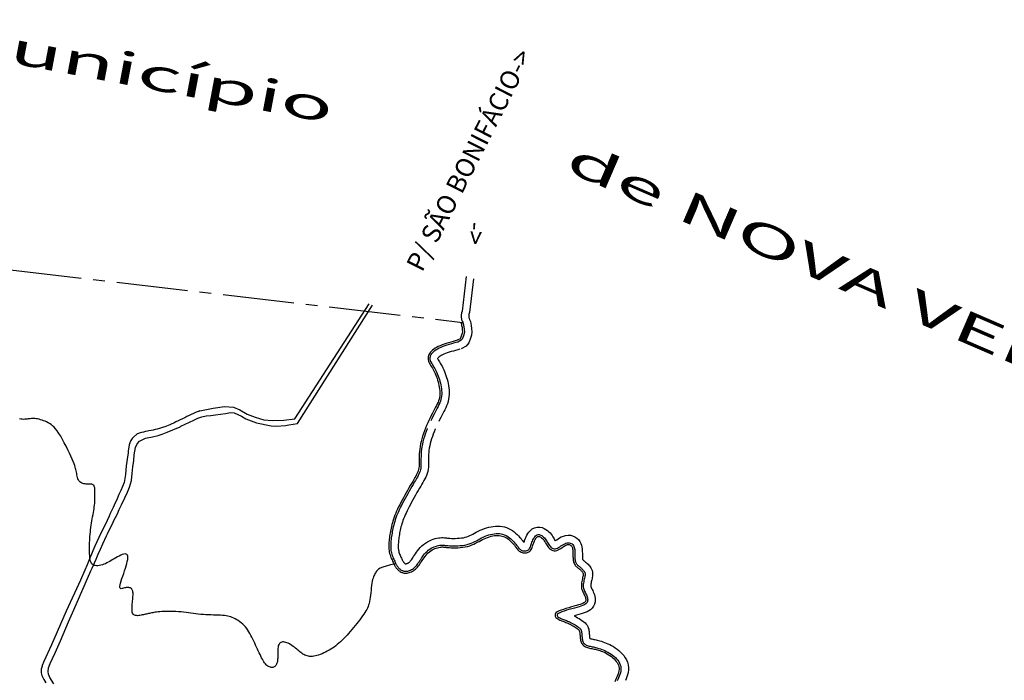
# Model space of a CAD drawing. Units: millimetres. Extents: x -52057 to 23926, y 22 to 20023.
# Drawn here: x 12566 to 15195, y 18013 to 19777 of the extents above; entities that cross this region are included whole.
import ezdxf

# ---------------------------------------------------------------- set-up
doc = ezdxf.new("R2010")
doc.units = ezdxf.units.MM
doc.linetypes.add('ACAD_ISO10W100', pattern=[18.5, 12, -3, 0.5, -3])
doc.linetypes.add('CENTER2', pattern=[28.575, 19.05, -3.175, 3.175, -3.175])
for name, color, linetype in [('ESTRADAS RURAIS', 6, 'Continuous'), ('LIMITE_PERIMETRO_MUNICIPIO', 6, 'ACAD_ISO10W100'), ('RIO', 4, 'Continuous'), ('TEXTO', 7, 'ByBlock')]:
    doc.layers.add(name, color=color, linetype=linetype)
doc.styles.add('ITALICC', font='italicc.shx')
doc.styles.add('ROMANS', font='romans')

msp = doc.modelspace()

# ---------------------------------------------------------------- linework, layer by layer
at = {"layer": 'ESTRADAS RURAIS'}
for points in [[(12657.4, 18003.2), (12647.2, 18019.7), (12643.3, 18028.6), (12642.1, 18036.5), (12643.1, 18045.7), (12647.5, 18057.5), (12653.8, 18070.6), (12660.9, 18086.1), (12668.2, 18102.1), (12675.4, 18118.4), (12682.3, 18135.1), (12689.7, 18152), (12696.8, 18168.3), (12704.2, 18184.5), (12711.4, 18200.8), (12756.7, 18304.6), (12759.8, 18312), (12766.2, 18326.6), (12770.5, 18336.5), (12775.8, 18349.2), (12782.4, 18363.1), (12788.6, 18376.7), (12798, 18398.2), (12800.8, 18403.5), (12815.7, 18434.8), (12817.9, 18439.6), (12822.6, 18447.2), (12827.4, 18457.5), (12832.4, 18468.7), (12838.4, 18481.6), (12847.1, 18500.4), (12854.1, 18515.5), (12859.3, 18528.5), (12864.6, 18546), (12867.1, 18564.7), (12868.9, 18582.5), (12870.9, 18599.7), (12872.5, 18614.7), (12876, 18634), (12880.3, 18644.1), (12886, 18651.3), (12902.8, 18659.4), (12907.1, 18659.9), (12920.9, 18662.7), (12936.4, 18666.9), (12946.9, 18670.2), (12960.3, 18675.2), (12994.7, 18689.8), (12997.1, 18691.1), (13008.5, 18696.8), (13020, 18702.4), (13031.4, 18707.4), (13041.7, 18712.7), (13052.5, 18716.4), (13064.7, 18718.6), (13077.1, 18720.2), (13089.6, 18721.3), (13102.5, 18723.1), (13116.1, 18725.6), (13128.9, 18728), (13139.4, 18727.1), (13158.5, 18718.5), (13170.3, 18711.3), (13184.4, 18705.2), (13198.9, 18700.6), (13212.1, 18697.3), (13224.5, 18694.7), (13237.7, 18692.3), (13252, 18691.6), (13276, 18693.3), (13285.2, 18694.9), (13296.8, 18697), (13308.4, 18698.5), (13508.1, 19014.8)], [(13047.3, 18732.1), (13082.8, 18739.4), (13113.5, 18744.1), (13137, 18742.4), (13154, 18735.1), (13174.1, 18723.6), (13194.9, 18715.1), (13218.4, 18708.3), (13240.6, 18706.6), (13271.7, 18707.4), (13301.1, 18710.8), (13499.5, 19018.3)], [(13047.3, 18732.1), (13043.9, 18730.7), (13042.6, 18730.5), (13036.1, 18727.6), (13030.5, 18724.9), (13024.6, 18722.5), (13018.6, 18719.7), (13013, 18717), (13007, 18713.9), (13003.3, 18711.9), (13001.3, 18710.9), (12995.1, 18708.5), (12989.3, 18705.3), (12983.3, 18702.6), (12978.1, 18699.6), (12972.7, 18697.2), (12967, 18694.7), (12953.6, 18689.6), (12950.2, 18688.6), (12944.7, 18686.6), (12939.4, 18685.4), (12933.4, 18683.8), (12928.1, 18682.3), (12922.4, 18680.9), (12917.3, 18679.6), (12911.5, 18678.6), (12907.5, 18678), (12902.4, 18677.2), (12896.6, 18675.5), (12891.4, 18674.4), (12885.7, 18672.5), (12879.5, 18669.8), (12870.8, 18662.5), (12866.8, 18658.1), (12863.3, 18652.9), (12860.7, 18647.1), (12859.1, 18641.5), (12858, 18635.6), (12857.1, 18630.5), (12856.3, 18625.2), (12856.4, 18620.7), (12855.9, 18619.1), (12853.9, 18609.5), (12852.5, 18597), (12851.1, 18585.5), (12850, 18573.6), (12849.3, 18561.9), (12847.5, 18551.2), (12845, 18540.8), (12841, 18530.2), (12836.3, 18519.5), (12831.3, 18508.5), (12826.3, 18497.2), (12818.9, 18480.6), (12815.8, 18473.7), (12808.4, 18457.7), (12805.3, 18450.6), (12799.8, 18439.3), (12794.3, 18428), (12782.7, 18405.4), (12777.5, 18393.6), (12772.7, 18382.3), (12767.4, 18370.8), (12762.2, 18358.3), (12752.1, 18334.3), (12746.3, 18320.6), (12740.4, 18307.1), (12728.7, 18279.8), (12691, 18197.3), (12651.5, 18107.6), (12631, 18062.9), (12626.5, 18051.9), (12626.1, 18050.5), (12624, 18042.5), (12624.1, 18032.4), (12625.5, 18025.4), (12630.6, 18015.1), (12636.3, 18005.4)]]:
    msp.add_lwpolyline(points, dxfattribs=at)
at = {"layer": 'LIMITE_PERIMETRO_MUNICIPIO', "color": 2, "linetype": 'CENTER2', "ltscale": 10}
for points in [[(11690.1, 19208), (11690.1, 19208), (13749, 18968.6)], [(13735, 18921), (13729.5, 18919.5), (13723.6, 18917.8), (13717.6, 18916.1), (13711.5, 18914.3), (13705.5, 18912.4), (13699.7, 18910.5), (13694.1, 18908.4), (13688.9, 18906.3), (13684.1, 18904.1), (13679.7, 18901.8), (13675.7, 18899.4), (13672.1, 18897), (13668.9, 18894.5), (13666, 18891.9), (13663.5, 18889.3), (13661.3, 18886.6), (13659.6, 18883.8), (13658.2, 18880.8), (13657.2, 18877.8), (13656.7, 18874.7), (13656.6, 18871.5), (13657, 18868.3), (13657.9, 18865.1), (13659.1, 18862), (13660.6, 18858.9), (13662.3, 18855.9), (13664.2, 18852.8), (13666.1, 18849.7), (13668.2, 18846.5), (13670.2, 18843.1), (13672.2, 18839.6), (13674.1, 18835.9), (13675.9, 18831.9), (13677.7, 18827.8), (13679.3, 18823.6), (13680.9, 18819.2), (13682.3, 18814.6), (13683.6, 18810), (13684.8, 18805.2), (13685.9, 18800.4), (13686.8, 18795.6), (13687.4, 18790.8), (13687.9, 18786), (13688.1, 18781.3), (13688.1, 18776.7), (13687.8, 18772.2), (13687.1, 18767.9), (13686.1, 18763.7), (13684.9, 18759.5), (13683.3, 18755.3), (13681.4, 18751), (13679.2, 18746.5), (13676.8, 18741.8), (13674.2, 18736.8), (13671.4, 18731.4), (13668.4, 18725.7), (13665.3, 18719.7), (13662.1, 18713.3), (13659, 18706.8), (13655.9, 18700), (13652.8, 18693.1), (13649.9, 18686.1), (13647.1, 18679), (13644.6, 18672), (13642.3, 18664.9), (13640.2, 18657.8), (13638.3, 18650.8), (13636.8, 18643.9), (13635.4, 18637.1), (13634.4, 18630.3), (13633.7, 18623.6), (13633.2, 18617.2), (13633, 18610.9), (13632.9, 18604.9), (13632.9, 18599.1), (13632.9, 18593.7), (13632.8, 18588.7), (13632.6, 18584), (13632.1, 18579.8), (13631.5, 18576), (13630.6, 18572.5), (13629.4, 18569), (13627.9, 18565.6), (13626.1, 18561.9), (13624, 18558.1), (13621.6, 18553.9), (13618.9, 18549.2), (13615.8, 18544), (13612.5, 18538.4), (13609.1, 18532.5), (13605.5, 18526.3), (13601.8, 18519.9), (13598.1, 18513.4), (13594.5, 18506.8), (13590.9, 18500.4), (13587.5, 18494), (13584.2, 18487.8), (13581.1, 18481.7), (13578.2, 18475.8), (13575.4, 18470), (13572.8, 18464.3), (13570.4, 18458.8), (13568.2, 18453.4), (13566.3, 18448.1), (13564.5, 18443), (13562.9, 18438), (13561.5, 18433.1), (13560.2, 18428.4), (13559.1, 18423.7), (13558.1, 18419.1), (13557.2, 18414.7), (13556.3, 18410.3), (13555.5, 18406), (13554.8, 18401.8), (13554.2, 18397.6), (13553.7, 18393.5), (13553.2, 18389.5), (13552.8, 18385.5), (13552.4, 18381.6), (13552.2, 18377.8), (13552, 18374), (13552, 18370.2), (13552, 18366.4), (13552.3, 18362.7), (13552.7, 18358.9), (13553.3, 18355.2), (13554.1, 18351.4), (13555.2, 18347.7), (13556.4, 18344.1), (13557.7, 18340.5), (13559.1, 18337.1), (13560.5, 18333.9), (13562, 18330.9), (13563.3, 18328.2), (13564.5, 18325.7), (13565.6, 18323.5), (13566.6, 18321.5), (13567.5, 18319.8), (13568.4, 18318.1), (13569.3, 18316.6), (13570.1, 18315.2), (13571, 18313.9), (13572, 18312.5), (13573, 18311.2), (13574.1, 18309.9), (13575.3, 18308.6), (13576.6, 18307.3), (13578, 18306.1), (13579.5, 18304.9), (13581, 18303.8), (13582.7, 18302.7), (13584.5, 18301.8), (13586.4, 18300.9), (13588.4, 18300.1), (13590.6, 18299.5), (13592.9, 18299), (13595.3, 18298.8), (13597.9, 18298.8), (13600.6, 18299), (13603.4, 18299.4), (13606.2, 18300.1), (13609.1, 18301.1), (13612.1, 18302.3), (13615, 18303.7), (13617.9, 18305.4), (13620.7, 18307.3), (13623.4, 18309.5), (13625.9, 18311.9), (13628.3, 18314.4), (13630.5, 18317.2), (13632.6, 18320.1), (13634.8, 18323.1), (13636.9, 18326.2), (13639, 18329.5), (13641.3, 18332.9), (13643.6, 18336.3), (13646.1, 18339.9), (13648.7, 18343.4), (13651.5, 18346.8), (13654.4, 18350.1), (13657.4, 18353.2), (13660.6, 18356), (13663.9, 18358.6), (13667.4, 18360.8), (13671.1, 18362.7), (13674.9, 18364.3), (13678.6, 18365.7), (13682.3, 18366.8), (13685.7, 18367.6), (13688.9, 18368.2), (13691.7, 18368.5), (13694.1, 18368.7), (13696.2, 18368.7), (13698.3, 18368.6), (13700.4, 18368.4), (13702.9, 18368), (13705.8, 18367.7), (13709.2, 18367.3), (13713.4, 18367), (13718.2, 18366.7), (13723.7, 18366.6), (13729.7, 18366.6), (13736.1, 18366.8), (13742.6, 18367.2), (13749.2, 18367.9), (13755.8, 18368.9), (13762.1, 18370.2), (13768, 18371.9), (13773.6, 18374), (13778.8, 18376.2), (13783.7, 18378.6), (13788.3, 18381.1), (13792.9, 18383.6), (13797.3, 18386), (13801.8, 18388.4), (13806.3, 18390.5), (13811, 18392.5), (13815.7, 18394.3), (13820.4, 18395.9), (13825.1, 18397.2), (13829.7, 18398.3), (13834.2, 18399), (13838.6, 18399.4), (13842.7, 18399.5), (13846.8, 18399.3), (13850.6, 18398.8), (13854.4, 18398), (13858, 18396.8), (13861.4, 18395.4), (13864.8, 18393.7), (13868, 18391.8), (13871.1, 18389.5), (13874.1, 18387), (13877, 18384.4), (13879.8, 18381.6), (13882.4, 18378.7), (13884.9, 18375.9), (13887.1, 18373.1), (13889.2, 18370.4), (13891.2, 18368), (13893, 18365.6), (13894.7, 18363.5), (13896.5, 18361.4), (13898.3, 18359.5), (13900.4, 18357.8), (13902.6, 18356.3), (13905.1, 18355), (13907.8, 18354), (13910.7, 18353.4), (13913.6, 18353.1), (13916.6, 18353.1), (13919.6, 18353.4), (13922.6, 18354.2), (13925.5, 18355.5), (13928.1, 18357.3), (13930.4, 18359.6), (13932.1, 18362.1), (13933.6, 18364.8), (13934.8, 18367.6), (13935.8, 18370.5), (13936.8, 18373.5), (13937.8, 18376.5), (13938.9, 18379.5), (13940, 18382.6), (13941.3, 18385.5), (13942.7, 18388.4), (13944.2, 18390.9), (13945.7, 18393.1), (13947.2, 18394.8), (13948.6, 18396), (13949.9, 18396.6), (13951, 18396.9), (13952.4, 18396.9), (13954, 18396.5), (13955.9, 18395.8), (13957.9, 18394.6), (13959.9, 18393.2), (13961.9, 18391.5), (13963.7, 18389.5), (13965.4, 18387.4), (13967, 18385.2), (13968.5, 18382.8), (13970, 18380.3), (13971.5, 18377.7), (13973.1, 18375), (13974.8, 18372.4), (13976.6, 18369.7), (13978.7, 18367.2), (13981, 18364.8), (13983.5, 18362.7), (13986.4, 18360.9), (13989.6, 18359.5), (13993.1, 18358.7), (13996.8, 18358.7), (14000.6, 18359.4), (14004.3, 18360.9), (14007.8, 18362.8), (14011.1, 18364.9), (14014.5, 18367.2), (14017.7, 18369.4), (14020.8, 18371.4), (14023.7, 18373), (14026.4, 18374.2), (14028.8, 18374.9), (14031, 18375.1), (14033.1, 18375), (14034.9, 18374.5), (14036.6, 18373.8), (14038.1, 18372.8), (14039.4, 18371.6), (14040.6, 18370.1), (14041.5, 18368.3), (14042.3, 18366.2), (14042.8, 18363.7), (14043.2, 18361), (14043.5, 18358.1), (14043.6, 18355.1), (14043.7, 18351.9), (14043.7, 18348.8), (14043.7, 18345.6), (14043.7, 18342.5), (14043.8, 18339.4), (14044, 18336.4), (14044.3, 18333.5), (14044.8, 18330.6), (14045.4, 18327.8), (14046.4, 18325.2), (14047.7, 18322.7), (14049.1, 18320.5), (14050.8, 18318.5), (14052.5, 18316.8), (14054.2, 18315.2), (14056, 18313.7), (14057.7, 18312.3), (14059.4, 18310.9), (14061.1, 18309.5), (14062.7, 18308.1), (14064.2, 18306.6), (14065.7, 18305.1), (14067, 18303.7), (14068.2, 18302.3), (14069.2, 18301), (14069.9, 18299.8), (14070.4, 18298.9), (14070.8, 18298.1), (14071, 18297.3), (14071.1, 18296.4), (14071, 18295.2), (14070.9, 18293.7), (14070.6, 18291.8), (14070.1, 18289.6), (14069.5, 18286.8), (14068.8, 18283.8), (14068, 18280.4), (14067.3, 18276.8), (14066.6, 18273.1), (14066.2, 18269.3), (14066, 18265.5), (14066.1, 18261.7), (14066.7, 18258.1), (14067.6, 18254.7), (14068.7, 18251.6), (14070, 18248.7), (14071.3, 18246), (14072.7, 18243.4), (14073.9, 18240.9), (14075.1, 18238.5), (14076, 18236.2), (14076.8, 18233.8), (14077.4, 18231.6), (14077.7, 18229.4), (14077.9, 18227.4), (14077.7, 18225.7), (14077.4, 18224.2), (14076.8, 18223), (14076, 18221.8), (14074.8, 18220.7), (14073, 18219.4), (14070.4, 18218.1), (14067.2, 18216.8), (14063.1, 18215.3), (14058.3, 18213.8), (14052.7, 18212.1), (14046.3, 18210.3), (14039.4, 18208.4), (14032.2, 18206.4), (14025, 18204.3), (14018.1, 18202.1), (14011.9, 18199.9), (14006.4, 18197.7), (14001.8, 18195.3), (13998.3, 18192.4), (13996, 18188.6), (13996, 18184.2), (13997.8, 18180.6), (14000.3, 18178.2), (14003, 18176.3), (14005.9, 18174.7), (14008.7, 18173.4), (14011.5, 18172.2), (14014.1, 18171.2), (14016.7, 18170.2), (14019.3, 18169.3), (14021.9, 18168.3), (14024.6, 18167.3), (14027.4, 18166.2), (14030.4, 18164.9), (14033.5, 18163.4), (14036.8, 18161.7), (14040.2, 18159.9), (14043.6, 18158.1), (14046.8, 18156.2), (14049.9, 18154.3), (14052.6, 18152.4), (14055, 18150.8), (14056.8, 18149.3), (14058.3, 18148), (14059.3, 18146.8), (14060.1, 18145.9), (14060.6, 18144.9), (14061, 18144), (14061.3, 18142.9), (14061.5, 18141.6), (14061.8, 18140), (14062, 18138.2), (14062.1, 18136.2), (14062.3, 18134.1), (14062.4, 18131.9), (14062.6, 18129.6), (14062.8, 18127.2), (14063.1, 18124.8), (14063.4, 18122.3), (14063.9, 18119.7), (14064.5, 18117.2), (14065.4, 18114.6), (14066.5, 18112.1), (14067.9, 18109.7), (14069.6, 18107.4), (14071.8, 18105.3), (14074.2, 18103.6), (14076.8, 18102.1), (14079.6, 18101), (14082.4, 18100), (14085.3, 18099.2), (14088.2, 18098.5), (14091.2, 18097.9), (14094.1, 18097.3), (14097, 18096.7), (14099.9, 18096.1), (14102.8, 18095.5), (14105.8, 18094.7), (14108.8, 18093.9), (14112, 18093), (14115.3, 18091.9), (14118.8, 18090.6), (14122.6, 18089.1), (14126.5, 18087.4), (14130.4, 18085.5), (14134.5, 18083.3), (14138.5, 18081), (14142.4, 18078.5), (14146.3, 18075.8), (14149.9, 18072.9), (14153.3, 18069.8), (14156.4, 18066.6), (14159.2, 18063.2), (14161.7, 18059.7), (14163.6, 18056.2), (14165.2, 18052.6), (14166.2, 18049), (14166.7, 18045.4), (14166.7, 18041.7), (14166.2, 18037.9), (14165.2, 18033.8), (14164, 18029.7), (14162.4, 18025.5), (14160.7, 18021.3), (14158.9, 18017.1), (14157, 18012.9), (14155.3, 18008.8)]]:
    msp.add_lwpolyline(points, dxfattribs=at)
at = {"layer": 'LIMITE_PERIMETRO_MUNICIPIO', "color": 2}
msp.add_lwpolyline([(13743.7, 18969.2), (13744.6, 18967.1), (13745.6, 18964.5), (13746.2, 18960.6), (13747.4, 18955.7), (13748, 18949.9), (13748.5, 18943.7), (13748.1, 18939.8), (13746.4, 18934.7), (13743.6, 18926.3), (13742.3, 18924.7), (13734.2, 18920.7)], dxfattribs=at)
at = {"layer": 'RIO'}
for points in [[(13758.5, 19091.2), (13747.4, 18998.6), (13746.2, 18994.3), (13745.5, 18988.1), (13745.5, 18981.9), (13746.2, 18977.6), (13746.2, 18975.7), (13748, 18972), (13749.2, 18968.9), (13750.5, 18965.8), (13751.1, 18961.5), (13752.3, 18956.6), (13753, 18950.4), (13753.6, 18943.6), (13753, 18938.7), (13751.1, 18933.1), (13748, 18923.8), (13745.5, 18920.7), (13736.4, 18916.2)], [(13777.9, 19085), (13767.1, 18994.6), (13765.9, 18990.5), (13765.5, 18987.1), (13765.5, 18983.3), (13765.9, 18981), (13766.3, 18980.2), (13767.8, 18976.4), (13769.9, 18971), (13770.8, 18965.4), (13772.1, 18960), (13772.9, 18952.3), (13773.7, 18943.3), (13772.6, 18934.2), (13770.1, 18926.8), (13765.9, 18914.1), (13758.4, 18904.8), (13745.3, 18898.3)], [(13736.4, 18916.2), (13730.8, 18914.6), (13725, 18913), (13719, 18911.3), (13713, 18909.5), (13707.1, 18907.7), (13701.3, 18905.8), (13695.9, 18903.8), (13690.9, 18901.7), (13686.3, 18899.6), (13682.1, 18897.4), (13678.4, 18895.2), (13675, 18892.9), (13672.1, 18890.6), (13669.5, 18888.3), (13667.3, 18886), (13665.4, 18883.7), (13663.9, 18881.3), (13662.8, 18879), (13662.1, 18876.6), (13661.7, 18874.2), (13661.6, 18871.8), (13661.9, 18869.2), (13662.6, 18866.7), (13663.7, 18864), (13665, 18861.3), (13666.6, 18858.4), (13668.4, 18855.5), (13670.4, 18852.3), (13672.4, 18849.1), (13674.5, 18845.6), (13676.6, 18841.9), (13678.5, 18838.1), (13680.5, 18834), (13682.3, 18829.7), (13684, 18825.3), (13685.6, 18820.8), (13687.1, 18816.1), (13688.5, 18811.3), (13689.7, 18806.4), (13690.8, 18801.4), (13691.7, 18796.4), (13692.4, 18791.4), (13692.9, 18786.4), (13693.1, 18781.4), (13693.1, 18776.5), (13692.7, 18771.7), (13692, 18767), (13691, 18762.4), (13689.6, 18757.9), (13687.9, 18753.4), (13685.9, 18748.9), (13683.7, 18744.3), (13681.3, 18739.5), (13678.6, 18734.4), (13675.8, 18729.1), (13672.8, 18723.4), (13669.8, 18717.4), (13666.6, 18711.1), (13663.8, 18705.2)], [(13741.8, 18896.9), (13736.2, 18895.4), (13730.4, 18893.8), (13724.6, 18892.1), (13718.8, 18890.4), (13713.2, 18888.7), (13707.9, 18886.9), (13703.2, 18885.1), (13698.9, 18883.4), (13695.2, 18881.6), (13691.9, 18879.9), (13689.1, 18878.3), (13686.8, 18876.7), (13684.9, 18875.2), (13683.4, 18873.9), (13682.4, 18872.8), (13681.9, 18872.3), (13682, 18872.1), (13682.7, 18870.6), (13683.9, 18868.5), (13685.5, 18865.9), (13687.4, 18862.9), (13689.5, 18859.5), (13691.8, 18855.6), (13694.2, 18851.4), (13696.5, 18846.9), (13698.7, 18842.2), (13700.8, 18837.3), (13702.8, 18832.3), (13704.6, 18827.1), (13706.3, 18821.8), (13707.8, 18816.5), (13709.2, 18811), (13710.4, 18805.3), (13711.5, 18799.6), (13712.3, 18793.8), (13712.9, 18787.8), (13713.1, 18781.8), (13713.1, 18775.6), (13712.6, 18769.5), (13711.7, 18763.3), (13710.3, 18757.2), (13708.5, 18751.4), (13706.4, 18745.9), (13704.1, 18740.6), (13701.6, 18735.4), (13699, 18730.2), (13696.3, 18725.1), (13693.5, 18719.8), (13690.6, 18714.2), (13687.6, 18708.4), (13685.6, 18704.3)], [(13571.1, 18323.8), (13556.2, 18320.6), (13544.6, 18317.5), (13535.8, 18314.5), (13529.3, 18311.7), (13524.7, 18309), (13521.5, 18306.4), (13519.3, 18303.9), (13517.7, 18301.5), (13516.2, 18299.2), (13514.7, 18297), (13513.4, 18294.6), (13512.1, 18292), (13510.9, 18289.1), (13509.8, 18285.8), (13508.8, 18281.9), (13507.8, 18277.3), (13506.9, 18272), (13506.1, 18266.1), (13505.3, 18259.8), (13504.5, 18253.3), (13503.7, 18246.6), (13503, 18240.1), (13502.1, 18233.8), (13501.2, 18228), (13500.3, 18222.8), (13499.2, 18218), (13497.9, 18213.7), (13496.5, 18209.6), (13494.8, 18205.6), (13492.9, 18201.7), (13490.7, 18197.7), (13488.1, 18193.5), (13485.1, 18189.1), (13481.8, 18184.4), (13478.2, 18179.4), (13474.4, 18174.3), (13470.4, 18169.1), (13466.2, 18163.9), (13462, 18158.6), (13457.7, 18153.3), (13453.4, 18148.1), (13449, 18143), (13444.7, 18138), (13440.4, 18133.2), (13436.1, 18128.5), (13431.8, 18124), (13427.5, 18119.7), (13423.2, 18115.5), (13418.8, 18111.6), (13414.5, 18108), (13410.2, 18104.5), (13405.8, 18101.3), (13401.4, 18098.2), (13396.9, 18095.3), (13392.4, 18092.6), (13387.8, 18090.1), (13383.2, 18087.7), (13378.5, 18085.5), (13373.8, 18083.5), (13369.1, 18081.7), (13364.5, 18080.1), (13360.1, 18078.8), (13355.8, 18077.7), (13351.7, 18076.9), (13347.8, 18076.5), (13344.1, 18076.3), (13340.6, 18076.4), (13337.3, 18076.8), (13334.1, 18077.5), (13331.1, 18078.4), (13328.2, 18079.6), (13325.4, 18081.1), (13322.6, 18082.7), (13319.9, 18084.6), (13317.3, 18086.6), (13314.6, 18088.7), (13311.9, 18091), (13309.1, 18093.4), (13306.2, 18095.8), (13303.2, 18098.3), (13300, 18100.8), (13296.8, 18103.2), (13293.4, 18105.5), (13290, 18107.6), (13286.6, 18109.6), (13283.3, 18111.3), (13280, 18112.8), (13276.9, 18113.9), (13273.9, 18114.6), (13271, 18115), (13268.4, 18114.9), (13266, 18114.5), (13263.8, 18113.7), (13261.9, 18112.5), (13260.2, 18110.9), (13258.8, 18109), (13257.7, 18106.6), (13256.9, 18104), (13256.3, 18101), (13255.9, 18097.9), (13255.7, 18094.6), (13255.6, 18091.2), (13255.5, 18087.8), (13255.5, 18084.3), (13255.5, 18081), (13255.5, 18077.7), (13255.4, 18074.6), (13255.3, 18071.5), (13255.1, 18068.6), (13254.8, 18065.7), (13254.4, 18063.1), (13253.9, 18060.5), (13253.2, 18058.1), (13252.3, 18055.9), (13251.3, 18053.9), (13250.2, 18052.1), (13248.9, 18050.5), (13247.4, 18049.2), (13245.8, 18048.2), (13244, 18047.4), (13242.1, 18046.9), (13240, 18046.8), (13237.9, 18046.9), (13235.7, 18047.4), (13233.4, 18048.2), (13231.2, 18049.2), (13228.9, 18050.6), (13226.7, 18052.3), (13224.6, 18054.3), (13222.6, 18056.6), (13220.5, 18059.2), (13218.5, 18062.2), (13216.5, 18065.4), (13214.5, 18068.9), (13212.4, 18072.8), (13210.3, 18076.9), (13208.1, 18081.4), (13205.9, 18086.1), (13203.5, 18091), (13201.2, 18096.1), (13198.8, 18101.3), (13196.3, 18106.6), (13193.9, 18111.9), (13191.4, 18117.2), (13188.9, 18122.4), (13186.4, 18127.5), (13183.9, 18132.5), (13181.2, 18137.3), (13178.5, 18142), (13175.6, 18146.5), (13172.5, 18150.8), (13169.2, 18155), (13165.7, 18158.8), (13162, 18162.5), (13158.2, 18165.9), (13154.2, 18169), (13150.2, 18171.9), (13146.1, 18174.5), (13142, 18176.8), (13138, 18178.8), (13134, 18180.5), (13130, 18181.9), (13126, 18183), (13121.9, 18184), (13117.5, 18184.8), (13112.9, 18185.3), (13108, 18185.8), (13102.7, 18186.2), (13096.9, 18186.4), (13090.7, 18186.7), (13084.3, 18186.9), (13077.6, 18187.1), (13070.7, 18187.3), (13063.8, 18187.7), (13056.9, 18188.1), (13050.1, 18188.6), (13043.3, 18189.3), (13036.8, 18190.1), (13030.2, 18191), (13023.8, 18191.9), (13017.3, 18192.8), (13010.8, 18193.7), (13004.2, 18194.5), (12997.5, 18195.2), (12990.6, 18195.7), (12983.7, 18196.1), (12976.8, 18196.4), (12970, 18196.5), (12963.4, 18196.5), (12957.1, 18196.5), (12951.2, 18196.3), (12945.7, 18196), (12940.7, 18195.7), (12936.2, 18195.2), (12932.1, 18194.8), (12928.4, 18194.3), (12925, 18193.7), (12921.9, 18193.1), (12918.9, 18192.5), (12916.1, 18191.9), (12913.4, 18191.3), (12910.7, 18190.7), (12908, 18190.1), (12905.3, 18189.4), (12902.6, 18188.8), (12899.8, 18188.2), (12896.9, 18187.6), (12893.9, 18187), (12890.8, 18186.4), (12887.5, 18185.8), (12884.3, 18185.4), (12881.2, 18185.2), (12878.2, 18185.3), (12875.4, 18185.7), (12873, 18186.5), (12870.9, 18187.8), (12869.3, 18189.6), (12868.1, 18191.9), (12867.2, 18194.6), (12866.7, 18197.6), (12866.4, 18201), (12866.4, 18204.7), (12866.5, 18208.5), (12866.8, 18212.4), (12867.1, 18216.5), (12867.5, 18220.5), (12867.9, 18224.6), (12868.3, 18228.5), (12868.7, 18232.4), (12869, 18236.1), (12869.2, 18239.6), (12869.3, 18242.8), (12869.2, 18245.7), (12868.9, 18248.4), (12868.5, 18250.7), (12867.9, 18252.8), (12867.1, 18254.6), (12866.1, 18256.1), (12864.9, 18257.4), (12863.5, 18258.4), (12861.9, 18259.2), (12860, 18259.8), (12858, 18260.2), (12855.8, 18260.4), (12853.5, 18260.3), (12851.1, 18260.1), (12848.7, 18259.8), (12846.2, 18259.2), (12843.8, 18258.6), (12841.4, 18257.9), (12839.2, 18257.4), (12837.3, 18257.3), (12835.7, 18257.6), (12834.6, 18258.7), (12833.9, 18260.5), (12833.9, 18263.3), (12834.6, 18267.3), (12835.8, 18272.2), (12837.4, 18277.9), (12839.5, 18284.2), (12841.7, 18290.9), (12844.1, 18297.9), (12846.5, 18304.9), (12848.7, 18311.8), (12850.7, 18318.4), (12852.5, 18324.6), (12853.8, 18330.3), (12854.8, 18335.5), (12855.2, 18340), (12855.1, 18343.8), (12854.3, 18346.7), (12852.8, 18348.7), (12850.6, 18349.8), (12847.7, 18350), (12844.3, 18349.4), (12840.5, 18348.2), (12836.4, 18346.5), (12832, 18344.5), (12827.6, 18342.1), (12823.2, 18339.7), (12819, 18337.2), (12814.9, 18334.8), (12810.9, 18332.4), (12806.9, 18330.2), (12803, 18328), (12799.1, 18326), (12795.2, 18324.1), (12791.2, 18322.5), (12787.2, 18321), (12783.1, 18319.9), (12779.1, 18319), (12775.3, 18318.6), (12771.6, 18318.4), (12768.2, 18318.8), (12765.1, 18319.5), (12762.4, 18320.8), (12760.2, 18322.6), (12758.4, 18324.9), (12756.9, 18327.6), (12755.7, 18330.8), (12754.9, 18334.2), (12754.2, 18338), (12753.7, 18342), (12753.4, 18346.3), (12753.1, 18350.7), (12752.9, 18355.2), (12752.8, 18359.9), (12752.8, 18364.7), (12752.8, 18369.7), (12752.9, 18374.9), (12753.1, 18380.2), (12753.4, 18385.7), (12753.7, 18391.3), (12754.2, 18397), (12754.7, 18402.9), (12755.2, 18408.8), (12755.9, 18414.7), (12756.6, 18420.7), (12757.4, 18426.6), (12758.3, 18432.5), (12759.3, 18438.3), (12760.3, 18444), (12761.3, 18449.6), (12762.3, 18455.2), (12763.3, 18460.6), (12764.2, 18465.8), (12765, 18471), (12765.7, 18476), (12766.3, 18480.8), (12766.7, 18485.5), (12767, 18490.1), (12767.1, 18494.5), (12767.3, 18498.7), (12767.3, 18502.8), (12767.3, 18506.7), (12767.4, 18510.5), (12767.3, 18514.1), (12767.3, 18517.5), (12767.2, 18520.7), (12767, 18523.7), (12766.8, 18526.4), (12766.3, 18528.8), (12765.7, 18530.9), (12764.9, 18532.7), (12763.8, 18534), (12762.6, 18535), (12761.1, 18535.8), (12759.3, 18536.2), (12757.4, 18536.5), (12755.2, 18536.7), (12752.8, 18536.7), (12750.1, 18536.8), (12747.2, 18536.8), (12744.2, 18536.8), (12741.1, 18537.1), (12738, 18537.5), (12734.9, 18538.2), (12732.1, 18539.2), (12729.4, 18540.6), (12727.1, 18542.5), (12725.1, 18544.9), (12723.5, 18547.8), (12722.1, 18551), (12721, 18554.4), (12720.1, 18558), (12719.3, 18561.7), (12718.7, 18565.3), (12718, 18568.8), (12717.4, 18572.1), (12716.7, 18575.3), (12715.8, 18578.7), (12714.8, 18582.3), (12713.4, 18586.4), (12711.6, 18591.2), (12709.3, 18596.7), (12706.5, 18603.3), (12703.2, 18610.9), (12699.3, 18619.4), (12695, 18628.4), (12690.4, 18637.8), (12685.6, 18647.1), (12680.8, 18656.1), (12675.9, 18664.6), (12671.2, 18672.2), (12666.7, 18678.8), (12662.4, 18684.3), (12658.2, 18688.8), (12654.1, 18692.7), (12650.2, 18695.8), (12646.2, 18698.4), (12642.3, 18700.7), (12638.3, 18702.6), (12634.3, 18704.4), (12630.2, 18706), (12626.1, 18707.4), (12622.1, 18708.7), (12618.1, 18709.7), (12614.3, 18710.6), (12610.6, 18711.2), (12607.1, 18711.6), (12603.8, 18711.8), (12600.7, 18711.9), (12597.8, 18711.7), (12594.9, 18711.4), (12592, 18711.1), (12589.2, 18710.7), (12586.3, 18710.3), (12583.3, 18710), (12580.1, 18709.7), (12576.8, 18709.6), (12573.3, 18709.7), (12569.7, 18710.1), (12565.9, 18710.8)], [(13654.7, 18684.8), (13654.5, 18684.2), (13651.8, 18677.3), (13649.3, 18670.3), (13647, 18663.4), (13645, 18656.5), (13643.2, 18649.7), (13641.7, 18642.9), (13640.4, 18636.2), (13639.4, 18629.6), (13638.6, 18623.2), (13638.2, 18616.9), (13638, 18610.8), (13637.9, 18604.8), (13637.9, 18599.1), (13637.9, 18593.7), (13637.8, 18588.5), (13637.5, 18583.6), (13637.1, 18579.1), (13636.4, 18574.9), (13635.4, 18571), (13634.1, 18567.2), (13632.5, 18563.5), (13630.6, 18559.6), (13628.4, 18555.6), (13625.9, 18551.4), (13623.2, 18546.7), (13620.1, 18541.5), (13616.9, 18535.9), (13613.4, 18530), (13609.8, 18523.8), (13606.2, 18517.4), (13602.5, 18510.9), (13598.9, 18504.4), (13595.3, 18498), (13591.9, 18491.7), (13588.7, 18485.5), (13585.6, 18479.5), (13582.7, 18473.6), (13579.9, 18467.9), (13577.4, 18462.3), (13575, 18456.9), (13572.9, 18451.6), (13571, 18446.4), (13569.2, 18441.4), (13567.7, 18436.5), (13566.3, 18431.8), (13565.1, 18427.1), (13564, 18422.6), (13563, 18418.1), (13562.1, 18413.7), (13561.2, 18409.4), (13560.5, 18405.2), (13559.8, 18401), (13559.2, 18396.9), (13558.6, 18392.9), (13558.1, 18388.9), (13557.7, 18385), (13557.4, 18381.2), (13557.2, 18377.5), (13557, 18373.8), (13557, 18370.2), (13557, 18366.7), (13557.2, 18363.1), (13557.6, 18359.6), (13558.2, 18356.1), (13559, 18352.6), (13559.9, 18349.2), (13561.1, 18345.7), (13562.3, 18342.4), (13563.7, 18339.1), (13565.1, 18336), (13566.5, 18333.1), (13567.8, 18330.4), (13569, 18327.9), (13570.1, 18325.7), (13571.1, 18323.8), (13572, 18322.1), (13572.8, 18320.6), (13573.6, 18319.2), (13574.3, 18317.9), (13575.1, 18316.7), (13576, 18315.5), (13576.9, 18314.4), (13577.9, 18313.2), (13578.9, 18312.1), (13580, 18311), (13581.2, 18309.9), (13582.5, 18308.9), (13583.9, 18307.9), (13585.3, 18307), (13586.8, 18306.2), (13588.3, 18305.5), (13590, 18304.8), (13591.7, 18304.3), (13593.6, 18304), (13595.6, 18303.8), (13597.7, 18303.8), (13600, 18303.9), (13602.4, 18304.3), (13604.8, 18305), (13607.4, 18305.8), (13610, 18306.8), (13612.6, 18308.1), (13615.2, 18309.6), (13617.7, 18311.3), (13620.1, 18313.2), (13622.3, 18315.4), (13624.5, 18317.7), (13626.6, 18320.2), (13628.6, 18323), (13630.6, 18325.9), (13632.7, 18329), (13634.8, 18332.2), (13637.1, 18335.6), (13639.5, 18339.2), (13642, 18342.8), (13644.8, 18346.4), (13647.6, 18350), (13650.7, 18353.5), (13654, 18356.8), (13657.4, 18359.9), (13661.1, 18362.7), (13665, 18365.1), (13669, 18367.2), (13673, 18369), (13677, 18370.4), (13681, 18371.6), (13684.7, 18372.5), (13688.2, 18373.1), (13691.3, 18373.5), (13694, 18373.7), (13696.4, 18373.7), (13698.7, 18373.6), (13701, 18373.3), (13703.5, 18373), (13706.4, 18372.6), (13709.7, 18372.3), (13713.7, 18372), (13718.4, 18371.7), (13723.8, 18371.6), (13729.6, 18371.6), (13735.8, 18371.8), (13742.2, 18372.2), (13748.6, 18372.8), (13754.9, 18373.8), (13760.9, 18375.1), (13766.5, 18376.7), (13771.7, 18378.6), (13776.7, 18380.8), (13781.4, 18383.1), (13786, 18385.5), (13790.5, 18388), (13795, 18390.5), (13799.6, 18392.8), (13804.3, 18395.1), (13809.1, 18397.2), (13814, 18399), (13818.9, 18400.7), (13823.8, 18402.1), (13828.7, 18403.2), (13833.5, 18404), (13838.3, 18404.4), (13842.8, 18404.5), (13847.2, 18404.3), (13851.5, 18403.7), (13855.7, 18402.8), (13859.6, 18401.5), (13863.5, 18400), (13867.2, 18398.1), (13870.7, 18395.9), (13874.2, 18393.5), (13877.4, 18390.8), (13880.5, 18388), (13883.4, 18385), (13886.1, 18382), (13888.7, 18379.1), (13891, 18376.2), (13893.2, 18373.5), (13895.1, 18371), (13896.9, 18368.7), (13898.5, 18366.7), (13900.1, 18364.8), (13901.7, 18363.2), (13903.4, 18361.8), (13905.2, 18360.6), (13907.1, 18359.6), (13909.2, 18358.8), (13911.5, 18358.3), (13913.9, 18358.1), (13916.3, 18358.1), (13918.7, 18358.3), (13920.9, 18358.9), (13923, 18359.9), (13924.9, 18361.1), (13926.5, 18362.8), (13927.9, 18364.7), (13929.1, 18367), (13930.1, 18369.5), (13931.1, 18372.2), (13932.1, 18375.1), (13933.1, 18378.1), (13934.2, 18381.2), (13935.4, 18384.5), (13936.8, 18387.6), (13938.3, 18390.7), (13940, 18393.6), (13941.8, 18396.2), (13943.8, 18398.4), (13945.9, 18400.2), (13948.1, 18401.3), (13950.5, 18401.9), (13953, 18401.9), (13955.5, 18401.3), (13958.1, 18400.3), (13960.6, 18398.9), (13963, 18397.1), (13965.3, 18395.1), (13967.5, 18392.8), (13969.4, 18390.5), (13971.1, 18388), (13972.8, 18385.4), (13974.3, 18382.8), (13975.8, 18380.2), (13977.4, 18377.6), (13978.9, 18375.1), (13980.6, 18372.7), (13982.4, 18370.5), (13984.4, 18368.5), (13986.5, 18366.7), (13988.7, 18365.3), (13991.1, 18364.3), (13993.7, 18363.7), (13996.3, 18363.7), (13999.2, 18364.2), (14002.1, 18365.4), (14005.2, 18367.1), (14008.4, 18369.1), (14011.6, 18371.3), (14014.9, 18373.5), (14018.2, 18375.7), (14021.5, 18377.5), (14024.7, 18378.9), (14027.9, 18379.8), (14030.9, 18380.1), (14033.8, 18380), (14036.5, 18379.3), (14039, 18378.2), (14041.2, 18376.8), (14043.2, 18374.9), (14044.8, 18372.7), (14046.1, 18370.3), (14047.1, 18367.6), (14047.7, 18364.7), (14048.2, 18361.6), (14048.5, 18358.5), (14048.6, 18355.2), (14048.7, 18352), (14048.7, 18348.8), (14048.7, 18345.6), (14048.7, 18342.6), (14048.8, 18339.6), (14049, 18336.8), (14049.3, 18334.1), (14049.7, 18331.6), (14050.2, 18329.3), (14051, 18327.1), (14052, 18325.2), (14053.1, 18323.5), (14054.5, 18321.9), (14055.9, 18320.4), (14057.5, 18319), (14059.2, 18317.6), (14060.9, 18316.2), (14062.6, 18314.8), (14064.3, 18313.3), (14066.1, 18311.7), (14067.7, 18310.2), (14069.3, 18308.6), (14070.7, 18307), (14072.1, 18305.4), (14073.2, 18303.9), (14074.2, 18302.4), (14075, 18301), (14075.5, 18299.6), (14075.9, 18298.1), (14076.1, 18296.6), (14076, 18294.9), (14075.8, 18293.1), (14075.5, 18290.9), (14075, 18288.5), (14074.3, 18285.7), (14073.6, 18282.6), (14072.9, 18279.4), (14072.2, 18275.9), (14071.6, 18272.4), (14071.2, 18268.9), (14071, 18265.5), (14071.1, 18262.2), (14071.6, 18259.1), (14072.3, 18256.2), (14073.3, 18253.5), (14074.5, 18250.8), (14075.8, 18248.2), (14077.1, 18245.7), (14078.4, 18243.1), (14079.6, 18240.6), (14080.7, 18237.9), (14081.6, 18235.2), (14082.3, 18232.6), (14082.7, 18229.9), (14082.9, 18227.4), (14082.7, 18224.9), (14082.1, 18222.6), (14081.2, 18220.5), (14079.8, 18218.5), (14077.9, 18216.8), (14075.5, 18215.2), (14072.6, 18213.6), (14069, 18212.1), (14064.8, 18210.6), (14059.8, 18209), (14054.1, 18207.3), (14047.7, 18205.5), (14040.7, 18203.6), (14033.5, 18201.6), (14026.4, 18199.5), (14019.7, 18197.4), (14013.6, 18195.3), (14008.5, 18193.2), (14004.6, 18191.1), (14002.1, 18189.1), (14001, 18187.2), (14001, 18185.4), (14001.9, 18183.7), (14003.5, 18182), (14005.7, 18180.5), (14008.2, 18179.2), (14010.8, 18178), (14013.4, 18176.9), (14015.9, 18175.9), (14018.4, 18174.9), (14021, 18174), (14023.7, 18173), (14026.4, 18172), (14029.4, 18170.8), (14032.4, 18169.4), (14035.7, 18167.9), (14039.1, 18166.2), (14042.6, 18164.3), (14046.1, 18162.4), (14049.4, 18160.4), (14052.6, 18158.5), (14055.4, 18156.6), (14058, 18154.8), (14060.1, 18153.1), (14061.8, 18151.5), (14063.2, 18150), (14064.3, 18148.6), (14065.1, 18147.1), (14065.7, 18145.6), (14066.1, 18144.1), (14066.5, 18142.4), (14066.7, 18140.6), (14066.9, 18138.7), (14067.1, 18136.6), (14067.3, 18134.5), (14067.4, 18132.3), (14067.6, 18130), (14067.8, 18127.7), (14068, 18125.4), (14068.4, 18123.1), (14068.8, 18120.8), (14069.3, 18118.6), (14070.1, 18116.4), (14071, 18114.4), (14072.1, 18112.5), (14073.4, 18110.7), (14075, 18109.2), (14076.9, 18107.8), (14079, 18106.7), (14081.4, 18105.7), (14083.9, 18104.8), (14086.6, 18104.1), (14089.4, 18103.4), (14092.2, 18102.8), (14095.1, 18102.2), (14098, 18101.6), (14100.9, 18101), (14103.9, 18100.3), (14107, 18099.6), (14110.2, 18098.7), (14113.5, 18097.7), (14117, 18096.6), (14120.6, 18095.2), (14124.5, 18093.7), (14128.5, 18091.9), (14132.7, 18089.9), (14136.9, 18087.7), (14141.1, 18085.3), (14145.2, 18082.6), (14149.3, 18079.8), (14153.1, 18076.7), (14156.8, 18073.4), (14160.2, 18069.9), (14163.2, 18066.2), (14165.9, 18062.4), (14168.1, 18058.4), (14169.9, 18054.3), (14171.1, 18050.1), (14171.7, 18045.8), (14171.7, 18041.4), (14171.1, 18037), (14170.1, 18032.5), (14168.7, 18028.1), (14167.1, 18023.7), (14165.3, 18019.4), (14163.4, 18015.1), (14161.6, 18011)], [(13676.2, 18684.3), (13675.8, 18683.2), (13673.1, 18676.7), (13670.5, 18670.3), (13668.2, 18663.8), (13666.1, 18657.5), (13664.3, 18651.1), (13662.6, 18644.9), (13661.2, 18638.8), (13660.1, 18632.8), (13659.2, 18627), (13658.6, 18621.4), (13658.2, 18615.8), (13658, 18610.2), (13657.9, 18604.7), (13657.9, 18599.1), (13657.9, 18593.5), (13657.8, 18587.9), (13657.5, 18582.2), (13656.9, 18576.4), (13655.9, 18570.7), (13654.5, 18565.2), (13652.7, 18560), (13650.6, 18555.1), (13648.3, 18550.4), (13645.9, 18545.9), (13643.2, 18541.3), (13640.4, 18536.5), (13637.4, 18531.4), (13634.1, 18525.8), (13630.7, 18519.9), (13627.2, 18513.8), (13623.6, 18507.5), (13619.9, 18501.1), (13616.4, 18494.7), (13612.9, 18488.4), (13609.6, 18482.2), (13606.4, 18476.3), (13603.4, 18470.5), (13600.6, 18464.8), (13598, 18459.4), (13595.7, 18454.2), (13593.5, 18449.2), (13591.5, 18444.3), (13589.8, 18439.7), (13588.2, 18435.2), (13586.8, 18430.7), (13585.6, 18426.4), (13584.5, 18422.2), (13583.4, 18418), (13582.5, 18413.9), (13581.7, 18409.8), (13580.9, 18405.7), (13580.2, 18401.8), (13579.5, 18397.9), (13579, 18394.1), (13578.5, 18390.3), (13578, 18386.7), (13577.7, 18383.2), (13577.4, 18379.7), (13577.1, 18376.4), (13577, 18373.3), (13577, 18370.3), (13577, 18367.5), (13577.2, 18364.8), (13577.5, 18362.3), (13577.8, 18359.9), (13578.4, 18357.5), (13579.1, 18355), (13579.9, 18352.4), (13580.9, 18349.7), (13582.1, 18347), (13583.3, 18344.3), (13584.5, 18341.7), (13585.7, 18339.2), (13586.9, 18336.9), (13588, 18334.7), (13588.9, 18332.9), (13589.7, 18331.4), (13590.3, 18330.2), (13590.8, 18329.3), (13591.2, 18328.6), (13591.6, 18328.1), (13592, 18327.6), (13592.4, 18327), (13592.8, 18326.5), (13593.3, 18326.1), (13593.7, 18325.6), (13594.2, 18325.2), (13594.6, 18324.8), (13595.1, 18324.5), (13595.5, 18324.2), (13595.9, 18324), (13596.1, 18323.9), (13596.3, 18323.8), (13596.4, 18323.8), (13596.5, 18323.8), (13596.7, 18323.8), (13597, 18323.8), (13597.5, 18323.8), (13598.3, 18323.9), (13599.4, 18324.2), (13600.6, 18324.6), (13601.9, 18325.1), (13603.2, 18325.8), (13604.5, 18326.5), (13605.8, 18327.4), (13606.9, 18328.3), (13608.1, 18329.4), (13609.3, 18330.8), (13610.8, 18332.5), (13612.4, 18334.7), (13614.1, 18337.2), (13616.1, 18340.1), (13618.2, 18343.3), (13620.5, 18346.8), (13623, 18350.5), (13625.8, 18354.5), (13628.9, 18358.7), (13632.3, 18362.9), (13636.1, 18367.1), (13640.2, 18371.3), (13644.7, 18375.4), (13649.7, 18379.2), (13655, 18382.5), (13660.3, 18385.3), (13665.6, 18387.6), (13670.8, 18389.4), (13675.8, 18390.9), (13680.6, 18392), (13685.1, 18392.9), (13689.3, 18393.4), (13693.3, 18393.7), (13697, 18393.7), (13700.4, 18393.5), (13703.3, 18393.2), (13706, 18392.8), (13708.7, 18392.5), (13711.6, 18392.2), (13715, 18391.9), (13719.2, 18391.7), (13724, 18391.6), (13729.3, 18391.6), (13734.9, 18391.8), (13740.6, 18392.1), (13746.1, 18392.7), (13751.3, 18393.5), (13756, 18394.5), (13760.3, 18395.7), (13764.3, 18397.2), (13768.2, 18398.9), (13772.3, 18400.9), (13776.5, 18403.1), (13780.9, 18405.5), (13785.6, 18408.1), (13790.7, 18410.7), (13796, 18413.3), (13801.6, 18415.7), (13807.2, 18417.9), (13813, 18419.8), (13818.9, 18421.4), (13824.9, 18422.8), (13830.9, 18423.8), (13837, 18424.4), (13843.1, 18424.6), (13849.2, 18424.2), (13855.1, 18423.4), (13860.8, 18422.1), (13866.4, 18420.4), (13871.8, 18418.2), (13876.9, 18415.6), (13881.8, 18412.6), (13886.4, 18409.3), (13890.5, 18405.9), (13894.4, 18402.4), (13897.9, 18398.8), (13901.1, 18395.3), (13904, 18392), (13906.6, 18388.8), (13908.9, 18385.8), (13910.9, 18383.3), (13912.6, 18381.1), (13912.9, 18380.7), (13913.1, 18381.4), (13914.2, 18384.5), (13915.4, 18388.1), (13916.9, 18392), (13918.6, 18396), (13920.7, 18400.2), (13923.1, 18404.4), (13926.1, 18408.6), (13929.8, 18412.8), (13934.7, 18416.9), (13941.1, 18420.2), (13948.3, 18421.9), (13955.3, 18421.8), (13961.4, 18420.5), (13966.8, 18418.3), (13971.4, 18415.7), (13975.5, 18412.8), (13979.2, 18409.5), (13982.5, 18406.1), (13985.3, 18402.5), (13987.8, 18399.1), (13989.8, 18395.9), (13991.6, 18392.9), (13993.1, 18390.3), (13994.4, 18388.1), (13995.6, 18386.2), (13996.3, 18385.1), (13997.4, 18385.8), (14000.4, 18387.8), (14003.9, 18390.2), (14007.9, 18392.8), (14012.5, 18395.4), (14017.9, 18397.8), (14024.1, 18399.5), (14030.4, 18400.2), (14036.7, 18399.8), (14042.8, 18398.4), (14048.6, 18395.9), (14053.7, 18392.5), (14058.2, 18388.3), (14061.8, 18383.4), (14064.5, 18378.3), (14066.3, 18373.3), (14067.4, 18368.5), (14068.1, 18364), (14068.4, 18359.8), (14068.6, 18355.8), (14068.7, 18352.2), (14068.7, 18348.8), (14068.7, 18345.7), (14068.7, 18343), (14068.8, 18340.5), (14068.9, 18338.4), (14069.1, 18336.8), (14069.3, 18335.6), (14069.4, 18335.2), (14069.8, 18334.8), (14070.6, 18334.1), (14071.9, 18333), (14073.5, 18331.7), (14075.4, 18330.1), (14077.5, 18328.3), (14079.6, 18326.4), (14081.7, 18324.5), (14083.8, 18322.4), (14085.8, 18320.2), (14087.7, 18317.9), (14089.6, 18315.4), (14091.4, 18312.6), (14093.2, 18309.4), (14094.6, 18305.7), (14095.6, 18301.6), (14096.1, 18297.6), (14096, 18293.8), (14095.7, 18290.4), (14095.2, 18287.3), (14094.5, 18284.2), (14093.8, 18281.2), (14093.1, 18278.1), (14092.4, 18275.2), (14091.9, 18272.3), (14091.4, 18269.6), (14091.1, 18267.2), (14091, 18265.3), (14091.1, 18264.1), (14091.2, 18263.1), (14091.5, 18262.2), (14091.9, 18260.9), (14092.6, 18259.3), (14093.6, 18257.3), (14094.9, 18254.9), (14096.3, 18252), (14097.9, 18248.6), (14099.5, 18244.9), (14100.8, 18240.9), (14101.9, 18236.7), (14102.6, 18232.1), (14102.9, 18227.1), (14102.5, 18221.8), (14101.2, 18216.2), (14098.6, 18210.5), (14094.9, 18205.3), (14090.5, 18201.1), (14085.8, 18198), (14081.1, 18195.5), (14076.3, 18193.5), (14071.2, 18191.6), (14065.7, 18189.9), (14059.6, 18188.1), (14053, 18186.3), (14047, 18184.6), (14048.3, 18183.9), (14052.2, 18181.9), (14056, 18179.7), (14059.8, 18177.5), (14063.4, 18175.3), (14066.8, 18173), (14070, 18170.7), (14073, 18168.3), (14075.9, 18165.7), (14078.6, 18162.8), (14081.1, 18159.5), (14083.1, 18155.9), (14084.6, 18152.2), (14085.6, 18148.8), (14086.2, 18145.8), (14086.6, 18143), (14086.9, 18140.5), (14087, 18138.1), (14087.2, 18135.8), (14087.4, 18133.7), (14087.5, 18131.6), (14087.7, 18129.7), (14087.9, 18127.9), (14088.1, 18126.3), (14088.3, 18125.1), (14088.5, 18124.4), (14089.8, 18123.9), (14091.6, 18123.4), (14093.8, 18122.9), (14096.3, 18122.4), (14099.1, 18121.8), (14102, 18121.2), (14105.2, 18120.6), (14108.5, 18119.8), (14112, 18119), (14115.6, 18118), (14119.5, 18116.8), (14123.6, 18115.5), (14127.8, 18113.9), (14132.3, 18112.1), (14136.9, 18110.1), (14141.7, 18107.8), (14146.6, 18105.2), (14151.5, 18102.4), (14156.4, 18099.2), (14161.3, 18095.8), (14166.1, 18092), (14170.7, 18087.8), (14175.1, 18083.3), (14179.1, 18078.4), (14182.9, 18073), (14186.1, 18067.3), (14188.8, 18061), (14190.7, 18054.2), (14191.7, 18047.1), (14191.7, 18040.1), (14190.8, 18033.4), (14189.4, 18027.3), (14187.6, 18021.6), (14185.7, 18016.4), (14183.7, 18011.6)]]:
    msp.add_lwpolyline(points, dxfattribs=at)

# ---------------------------------------------------------------- texts
at = {"layer": 'RIO', "style": 'ROMANS'}
msp.add_text('->', height=50, rotation=265.7535, dxfattribs=at).set_placement((13761.8, 19238.9))
at = {"layer": 'TEXTO', "color": 2, "linetype": 'Continuous', "style": 'ITALICC', "width": 2}
for s, rotation, p in [('Município ', 349.3008, (12349.7, 19698)), ('de NOVA VENEZA', 336.6457, (14018.4, 19375.5))]:
    msp.add_text(s, height=85, rotation=rotation, dxfattribs=at).set_placement(p)
at = {"layer": 'TEXTO', "color": 7, "linetype": 'Continuous', "style": 'ROMANS'}
msp.add_text('P/ SÃO BONIFÁCIO->', height=50, rotation=63.11, dxfattribs=at).set_placement((13641, 19100.5))

doc.saveas('drawing.dxf')
